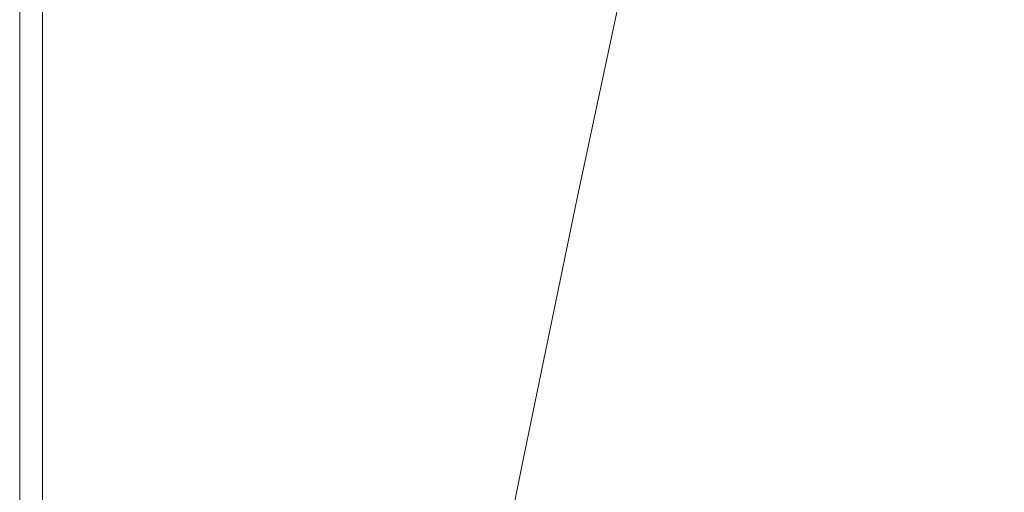
# Model space of a CAD drawing. Extents: x -1600 to 1, y -991 to 5.
# Drawn here: x -1600 to -1377, y -277 to -170 of the extents above; entities that cross this region are included whole.
import ezdxf

# ---------------------------------------------------------------- set-up
doc = ezdxf.new("R2010")
doc.units = 0
doc.header["$LTSCALE"] = 500
doc.header["$MEASUREMENT"] = 0
doc.layers.add('WANNA-AKRYL', color=7, linetype='Continuous')

msp = doc.modelspace()

# ---------------------------------------------------------------- linework, layer by layer
at = {"layer": 'WANNA-AKRYL', "lineweight": 0}
for points, invisible_edges in [([(-1408.32, -169.73, -56.09), (-1399.39, -170.97, -74.21), (-1389.87, -139.56, -78.15), (-1408.32, -169.73, -56.09)], 15), ([(-1389.87, -139.56, -78.15), (-1399.39, -170.97, -74.21), (-1392.7, -172.06, -87.81), (-1389.87, -139.56, -78.15)], 15), ([(-1392.7, -172.06, -87.81), (-1383.43, -140.99, -91.4), (-1389.87, -139.56, -78.15), (-1392.7, -172.06, -87.81)], 15), ([(-1383.43, -140.99, -91.4), (-1392.7, -172.06, -87.81), (-1385.86, -173.72, -101.72), (-1383.43, -140.99, -91.4)], 15), ([(-1385.86, -173.72, -101.72), (-1377.01, -142.91, -104.5), (-1383.43, -140.99, -91.4), (-1385.86, -173.72, -101.72)], 15), ([(-1599.57, -144.02, 33.43), (-1599.83, -144.05, 29.8), (-1599.83, -206.59, 29.8), (-1599.57, -144.02, 33.43)], 15), ([(-1599.83, -206.59, 29.8), (-1599.57, -206.54, 33.43), (-1599.57, -144.02, 33.43), (-1599.83, -206.59, 29.8)], 15), ([(-1599.83, -144.05, 29.8), (-1599.83, -144.05, 25.27), (-1599.83, -206.59, 25.27), (-1599.83, -144.05, 29.8)], 15), ([(-1599.83, -206.59, 25.27), (-1599.83, -206.59, 29.8), (-1599.83, -144.05, 29.8), (-1599.83, -206.59, 25.27)], 15), ([(-1599.83, -206.59, 6.91), (-1599.83, -144.05, 6.91), (-1599.83, -144.05), (-1599.83, -206.59, 6.91)], 15), ([(-1599.83, -144.05), (-1599.83, -206.59), (-1599.83, -206.59, 6.91), (-1599.83, -144.05)], 14), ([(-1599.83, -206.59, 13.59), (-1599.83, -144.05, 13.59), (-1599.83, -144.05, 6.91), (-1599.83, -206.59, 13.59)], 15), ([(-1599.83, -144.05, 6.91), (-1599.83, -206.59, 6.91), (-1599.83, -206.59, 13.59), (-1599.83, -144.05, 6.91)], 15), ([(-1599.83, -206.59, 25.27), (-1599.83, -144.05, 25.27), (-1599.83, -144.05, 19.78), (-1599.83, -206.59, 25.27)], 15), ([(-1599.83, -144.05, 19.78), (-1599.83, -206.59, 19.78), (-1599.83, -206.59, 25.27), (-1599.83, -144.05, 19.78)], 15), ([(-1599.83, -206.59, 19.78), (-1599.83, -144.05, 19.78), (-1599.83, -144.05, 13.59), (-1599.83, -206.59, 19.78)], 15), ([(-1599.83, -144.05, 13.59), (-1599.83, -206.59, 13.59), (-1599.83, -206.59, 19.78), (-1599.83, -144.05, 13.59)], 15), ([(-1599.57, -206.54, 33.43), (-1598.8, -206.38, 36.19), (-1598.8, -143.93, 36.19), (-1599.57, -206.54, 33.43)], 15), ([(-1598.8, -143.93, 36.19), (-1599.57, -144.02, 33.43), (-1599.57, -206.54, 33.43), (-1598.8, -143.93, 36.19)], 15), ([(-1598.8, -206.38, 36.19), (-1597.25, -206.06, 38.13), (-1597.25, -143.75, 38.13), (-1598.8, -206.38, 36.19)], 15), ([(-1597.25, -143.75, 38.13), (-1598.8, -143.93, 36.19), (-1598.8, -206.38, 36.19), (-1597.25, -143.75, 38.13)], 15), ([(-1594.66, -205.54, 39.29), (-1594.66, -143.46, 39.29), (-1597.25, -143.75, 38.13), (-1594.66, -205.54, 39.29)], 14), ([(-1597.25, -143.75, 38.13), (-1597.25, -206.06, 38.13), (-1594.66, -205.54, 39.29), (-1597.25, -143.75, 38.13)], 15), ([(-1589.91, -205, 39.88), (-1589.73, -143.34, 39.88), (-1594.66, -143.46, 39.29), (-1589.91, -205, 39.88)], 15), ([(-1594.66, -143.46, 39.29), (-1594.66, -205.54, 39.29), (-1589.91, -205, 39.88), (-1594.66, -143.46, 39.29)], 15), ([(-1589.73, -143.34, 39.88), (-1589.91, -205, 39.88), (-1581.85, -204.66, 40.07), (-1589.73, -143.34, 39.88)], 15), ([(-1581.85, -204.66, 40.07), (-1581.15, -143.68, 40.07), (-1589.73, -143.34, 39.88), (-1581.85, -204.66, 40.07)], 15), ([(-1581.15, -143.68, 40.07), (-1581.85, -204.66, 40.07), (-1569.36, -204.71, 40.07), (-1581.15, -143.68, 40.07)], 15), ([(-1569.36, -204.71, 40.07), (-1567.6, -144.79, 40.07), (-1581.15, -143.68, 40.07), (-1569.36, -204.71, 40.07)], 15), ([(-1547.76, -146.96, 40.07), (-1567.6, -144.79, 40.07), (-1569.36, -204.71, 40.07), (-1547.76, -146.96, 40.07)], 15), ([(-1377.01, -142.91, -104.5), (-1385.86, -173.72, -101.72), (-1376.46, -176.66, -120.75), (-1377.01, -142.91, -104.5)], 15), ([(-1376.46, -176.66, -120.75), (-1368.11, -146.1, -122.54), (-1377.01, -142.91, -104.5), (-1376.46, -176.66, -120.75)], 15), ([(-1569.36, -204.71, 40.07), (-1551.29, -205.34, 40.07), (-1547.76, -146.96, 40.07), (-1569.36, -204.71, 40.07)], 15), ([(-1524.88, -149.73, 40.07), (-1547.76, -146.96, 40.07), (-1551.29, -205.34, 40.07), (-1524.88, -149.73, 40.07)], 15), ([(-1551.29, -205.34, 40.07), (-1530.52, -206.36, 40.07), (-1524.88, -149.73, 40.07), (-1551.29, -205.34, 40.07)], 15), ([(-1502.17, -152.67, 40.07), (-1524.88, -149.73, 40.07), (-1530.52, -206.36, 40.07), (-1502.17, -152.67, 40.07)], 15), ([(-1530.52, -206.36, 40.07), (-1509.92, -207.56, 40.07), (-1502.17, -152.67, 40.07), (-1530.52, -206.36, 40.07)], 15), ([(-1482.86, -155.32, 40.07), (-1502.17, -152.67, 40.07), (-1509.92, -207.56, 40.07), (-1482.86, -155.32, 40.07)], 15), ([(-1509.92, -207.56, 40.07), (-1492.35, -208.71, 40.07), (-1482.86, -155.32, 40.07), (-1509.92, -207.56, 40.07)], 15), ([(-1470.18, -157.24, 40.07), (-1482.86, -155.32, 40.07), (-1492.35, -208.71, 40.07), (-1470.18, -157.24, 40.07)], 15), ([(-1492.35, -208.71, 40.07), (-1480.7, -209.62, 40.07), (-1470.18, -157.24, 40.07), (-1492.35, -208.71, 40.07)], 15), ([(-1462.45, -158.63, 39.66), (-1470.18, -157.24, 40.07), (-1480.7, -209.62, 40.07), (-1462.45, -158.63, 39.66)], 15), ([(-1480.7, -209.62, 40.07), (-1473.46, -210.38, 39.66), (-1462.45, -158.63, 39.66), (-1480.7, -209.62, 40.07)], 15), ([(-1457.99, -159.72, 38.44), (-1462.45, -158.63, 39.66), (-1473.46, -210.38, 39.66), (-1457.99, -159.72, 38.44)], 13), ([(-1473.46, -210.38, 39.66), (-1469.14, -211.09, 38.44), (-1457.99, -159.72, 38.44), (-1473.46, -210.38, 39.66)], 15), ([(-1455.12, -160.71, 36.01), (-1457.99, -159.72, 38.44), (-1469.14, -211.09, 38.44), (-1455.12, -160.71, 36.01)], 15), ([(-1469.14, -211.09, 38.44), (-1466.24, -211.84, 36.01), (-1455.12, -160.71, 36.01), (-1469.14, -211.09, 38.44)], 15), ([(-1455.12, -160.71, 36.01), (-1466.24, -211.84, 36.01), (-1463.27, -212.73, 31.95), (-1455.12, -160.71, 36.01)], 15), ([(-1463.27, -212.73, 31.95), (-1452.16, -161.81, 31.95), (-1455.12, -160.71, 36.01), (-1463.27, -212.73, 31.95)], 15), ([(-1452.16, -161.81, 31.95), (-1463.27, -212.73, 31.95), (-1459.73, -213.71, 25.67), (-1452.16, -161.81, 31.95)], 15), ([(-1459.73, -213.71, 25.67), (-1448.56, -163, 25.52), (-1452.16, -161.81, 31.95), (-1459.73, -213.71, 25.67)], 15), ([(-1448.56, -163, 25.52), (-1459.73, -213.71, 25.67), (-1455.13, -214.74, 16.57), (-1448.56, -163, 25.52)], 15), ([(-1455.13, -214.74, 16.57), (-1443.76, -164.28, 15.98), (-1448.56, -163, 25.52), (-1455.13, -214.74, 16.57)], 15), ([(-1443.76, -164.28, 15.98), (-1455.13, -214.74, 16.57), (-1449, -215.77, 4.07), (-1443.76, -164.28, 15.98)], 15), ([(-1449, -215.77, 4.07), (-1437.22, -165.62, 2.58), (-1443.76, -164.28, 15.98), (-1449, -215.77, 4.07)], 15), ([(-1428.37, -167.01, -15.41), (-1437.22, -165.62, 2.58), (-1449, -215.77, 4.07), (-1428.37, -167.01, -15.41)], 15), ([(-1449, -215.77, 4.07), (-1440.82, -216.74, -12.43), (-1428.37, -167.01, -15.41), (-1449, -215.77, 4.07)], 15), ([(-1418.36, -168.4, -35.73), (-1428.37, -167.01, -15.41), (-1440.82, -216.74, -12.43), (-1418.36, -168.4, -35.73)], 15), ([(-1440.82, -216.74, -12.43), (-1431.54, -217.67, -31.1), (-1418.36, -168.4, -35.73), (-1440.82, -216.74, -12.43)], 15), ([(-1408.32, -169.73, -56.09), (-1418.36, -168.4, -35.73), (-1431.54, -217.67, -31.1), (-1408.32, -169.73, -56.09)], 15), ([(-1431.54, -217.67, -31.1), (-1422.09, -218.55, -50.11), (-1408.32, -169.73, -56.09), (-1431.54, -217.67, -31.1)], 15), ([(-1399.39, -170.97, -74.21), (-1408.32, -169.73, -56.09), (-1422.09, -218.55, -50.11), (-1399.39, -170.97, -74.21)], 15), ([(-1422.09, -218.55, -50.11), (-1413.38, -219.4, -67.64), (-1399.39, -170.97, -74.21), (-1422.09, -218.55, -50.11)], 15), ([(-1399.39, -170.97, -74.21), (-1413.38, -219.4, -67.64), (-1406.34, -220.21, -81.84), (-1399.39, -170.97, -74.21)], 15), ([(-1406.34, -220.21, -81.84), (-1392.7, -172.06, -87.81), (-1399.39, -170.97, -74.21), (-1406.34, -220.21, -81.84)], 15), ([(-1392.7, -172.06, -87.81), (-1406.34, -220.21, -81.84), (-1398.8, -221.59, -97.09), (-1392.7, -172.06, -87.81)], 15), ([(-1398.8, -221.59, -97.09), (-1385.86, -173.72, -101.72), (-1392.7, -172.06, -87.81), (-1398.8, -221.59, -97.09)], 15), ([(-1385.86, -173.72, -101.72), (-1398.8, -221.59, -97.09), (-1388.57, -224.16, -117.76), (-1385.86, -173.72, -101.72)], 15), ([(-1388.57, -224.16, -117.76), (-1376.46, -176.66, -120.75), (-1385.86, -173.72, -101.72), (-1388.57, -224.16, -117.76)], 15), ([(-1376.46, -176.66, -120.75), (-1388.57, -224.16, -117.76), (-1373.46, -228.53, -148.22), (-1376.46, -176.66, -120.75)], 15), ([(-1590.11, -274.57, 39.88), (-1589.91, -205, 39.88), (-1594.66, -205.54, 39.29), (-1590.11, -274.57, 39.88)], 15), ([(-1589.91, -205, 39.88), (-1590.11, -274.57, 39.88), (-1582.65, -273.53, 40.07), (-1589.91, -205, 39.88)], 15), ([(-1582.65, -273.53, 40.07), (-1581.85, -204.66, 40.07), (-1589.91, -205, 39.88), (-1582.65, -273.53, 40.07)], 15), ([(-1581.85, -204.66, 40.07), (-1582.65, -273.53, 40.07), (-1571.36, -272.55, 40.07), (-1581.85, -204.66, 40.07)], 15), ([(-1571.36, -272.55, 40.07), (-1569.36, -204.71, 40.07), (-1581.85, -204.66, 40.07), (-1571.36, -272.55, 40.07)], 15), ([(-1551.29, -205.34, 40.07), (-1569.36, -204.71, 40.07), (-1571.36, -272.55, 40.07), (-1551.29, -205.34, 40.07)], 15), ([(-1599.57, -206.54, 33.43), (-1599.83, -206.59, 29.8), (-1599.83, -277.16, 29.8), (-1599.57, -206.54, 33.43)], 15), ([(-1599.83, -277.16, 29.8), (-1599.57, -277.08, 33.43), (-1599.57, -206.54, 33.43), (-1599.83, -277.16, 29.8)], 15), ([(-1599.83, -206.59, 29.8), (-1599.83, -206.59, 25.27), (-1599.83, -277.16, 25.27), (-1599.83, -206.59, 29.8)], 15), ([(-1599.83, -277.16, 25.27), (-1599.83, -277.16, 29.8), (-1599.83, -206.59, 29.8), (-1599.83, -277.16, 25.27)], 15), ([(-1599.83, -277.16, 6.91), (-1599.83, -206.59, 6.91), (-1599.83, -206.59), (-1599.83, -277.16, 6.91)], 15), ([(-1599.83, -206.59), (-1599.83, -277.16), (-1599.83, -277.16, 6.91), (-1599.83, -206.59)], 14), ([(-1599.83, -277.16, 13.59), (-1599.83, -206.59, 13.59), (-1599.83, -206.59, 6.91), (-1599.83, -277.16, 13.59)], 15), ([(-1599.83, -206.59, 6.91), (-1599.83, -277.16, 6.91), (-1599.83, -277.16, 13.59), (-1599.83, -206.59, 6.91)], 15), ([(-1599.83, -277.16, 25.27), (-1599.83, -206.59, 25.27), (-1599.83, -206.59, 19.78), (-1599.83, -277.16, 25.27)], 15), ([(-1599.83, -206.59, 19.78), (-1599.83, -277.16, 19.78), (-1599.83, -277.16, 25.27), (-1599.83, -206.59, 19.78)], 15), ([(-1599.83, -277.16, 19.78), (-1599.83, -206.59, 19.78), (-1599.83, -206.59, 13.59), (-1599.83, -277.16, 19.78)], 15), ([(-1599.83, -206.59, 13.59), (-1599.83, -277.16, 13.59), (-1599.83, -277.16, 19.78), (-1599.83, -206.59, 13.59)], 15), ([(-1599.57, -277.08, 33.43), (-1598.8, -276.84, 36.19), (-1598.8, -206.38, 36.19), (-1599.57, -277.08, 33.43)], 15), ([(-1598.8, -206.38, 36.19), (-1599.57, -206.54, 33.43), (-1599.57, -277.08, 33.43), (-1598.8, -206.38, 36.19)], 15), ([(-1598.8, -276.84, 36.19), (-1597.25, -276.36, 38.13), (-1597.25, -206.06, 38.13), (-1598.8, -276.84, 36.19)], 15), ([(-1597.25, -206.06, 38.13), (-1598.8, -206.38, 36.19), (-1598.8, -276.84, 36.19), (-1597.25, -206.06, 38.13)], 15), ([(-1594.66, -275.56, 39.29), (-1594.66, -205.54, 39.29), (-1597.25, -206.06, 38.13), (-1594.66, -275.56, 39.29)], 14), ([(-1597.25, -206.06, 38.13), (-1597.25, -276.36, 38.13), (-1594.66, -275.56, 39.29), (-1597.25, -206.06, 38.13)], 15), ([(-1594.66, -205.54, 39.29), (-1594.66, -275.56, 39.29), (-1590.11, -274.57, 39.88), (-1594.66, -205.54, 39.29)], 15), ([(-1571.36, -272.55, 40.07), (-1555.29, -271.78, 40.07), (-1551.29, -205.34, 40.07), (-1571.36, -272.55, 40.07)], 15), ([(-1530.52, -206.36, 40.07), (-1551.29, -205.34, 40.07), (-1555.29, -271.78, 40.07), (-1530.52, -206.36, 40.07)], 15), ([(-1555.29, -271.78, 40.07), (-1536.92, -271.22, 40.07), (-1530.52, -206.36, 40.07), (-1555.29, -271.78, 40.07)], 15), ([(-1509.92, -207.56, 40.07), (-1530.52, -206.36, 40.07), (-1536.92, -271.22, 40.07), (-1509.92, -207.56, 40.07)], 15), ([(-1536.92, -271.22, 40.07), (-1518.71, -270.86, 40.07), (-1509.92, -207.56, 40.07), (-1536.92, -271.22, 40.07)], 15), ([(-1492.35, -208.71, 40.07), (-1509.92, -207.56, 40.07), (-1518.71, -270.86, 40.07), (-1492.35, -208.71, 40.07)], 15), ([(-1518.71, -270.86, 40.07), (-1503.14, -270.71, 40.07), (-1492.35, -208.71, 40.07), (-1518.71, -270.86, 40.07)], 15), ([(-1480.7, -209.62, 40.07), (-1492.35, -208.71, 40.07), (-1503.14, -270.71, 40.07), (-1480.7, -209.62, 40.07)], 15), ([(-1503.14, -270.71, 40.07), (-1492.67, -270.76, 40.07), (-1480.7, -209.62, 40.07), (-1503.14, -270.71, 40.07)], 15), ([(-1473.46, -210.38, 39.66), (-1480.7, -209.62, 40.07), (-1492.67, -270.76, 40.07), (-1473.46, -210.38, 39.66)], 15), ([(-1492.67, -270.76, 40.07), (-1486.01, -271, 39.66), (-1473.46, -210.38, 39.66), (-1492.67, -270.76, 40.07)], 15), ([(-1469.14, -211.09, 38.44), (-1473.46, -210.38, 39.66), (-1486.01, -271, 39.66), (-1469.14, -211.09, 38.44)], 13), ([(-1486.01, -271, 39.66), (-1481.86, -271.41, 38.44), (-1469.14, -211.09, 38.44), (-1486.01, -271, 39.66)], 15), ([(-1466.24, -211.84, 36.01), (-1469.14, -211.09, 38.44), (-1481.86, -271.41, 38.44), (-1466.24, -211.84, 36.01)], 15), ([(-1481.86, -271.41, 38.44), (-1478.93, -271.97, 36.01), (-1466.24, -211.84, 36.01), (-1481.86, -271.41, 38.44)], 15), ([(-1466.24, -211.84, 36.01), (-1478.93, -271.97, 36.01), (-1475.93, -272.67, 31.95), (-1466.24, -211.84, 36.01)], 15), ([(-1475.93, -272.67, 31.95), (-1463.27, -212.73, 31.95), (-1466.24, -211.84, 36.01), (-1475.93, -272.67, 31.95)], 15), ([(-1463.27, -212.73, 31.95), (-1475.93, -272.67, 31.95), (-1472.46, -273.45, 25.85), (-1463.27, -212.73, 31.95)], 15), ([(-1472.46, -273.45, 25.85), (-1459.73, -213.71, 25.67), (-1463.27, -212.73, 31.95), (-1472.46, -273.45, 25.85)], 15), ([(-1459.73, -213.71, 25.67), (-1472.46, -273.45, 25.85), (-1468.11, -274.25, 17.29), (-1459.73, -213.71, 25.67)], 15), ([(-1468.11, -274.25, 17.29), (-1455.13, -214.74, 16.57), (-1459.73, -213.71, 25.67), (-1468.11, -274.25, 17.29)], 15), ([(-1455.13, -214.74, 16.57), (-1468.11, -274.25, 17.29), (-1462.47, -275.01, 5.87), (-1455.13, -214.74, 16.57)], 15), ([(-1462.47, -275.01, 5.87), (-1449, -215.77, 4.07), (-1455.13, -214.74, 16.57), (-1462.47, -275.01, 5.87)], 15), ([(-1440.82, -216.74, -12.43), (-1449, -215.77, 4.07), (-1462.47, -275.01, 5.87), (-1440.82, -216.74, -12.43)], 15), ([(-1462.47, -275.01, 5.87), (-1455.15, -275.67, -8.84), (-1440.82, -216.74, -12.43), (-1462.47, -275.01, 5.87)], 15), ([(-1431.54, -217.67, -31.1), (-1440.82, -216.74, -12.43), (-1455.15, -275.67, -8.84), (-1431.54, -217.67, -31.1)], 15), ([(-1455.15, -275.67, -8.84), (-1446.81, -276.27, -25.55), (-1431.54, -217.67, -31.1), (-1455.15, -275.67, -8.84)], 15), ([(-1422.09, -218.55, -50.11), (-1431.54, -217.67, -31.1), (-1446.81, -276.27, -25.55), (-1422.09, -218.55, -50.11)], 15), ([(-1446.81, -276.27, -25.55), (-1438.11, -276.84, -42.95), (-1422.09, -218.55, -50.11), (-1446.81, -276.27, -25.55)], 15), ([(-1413.38, -219.4, -67.64), (-1422.09, -218.55, -50.11), (-1438.11, -276.84, -42.95), (-1413.38, -219.4, -67.64)], 15), ([(-1438.11, -276.84, -42.95), (-1429.72, -277.39, -59.75), (-1413.38, -219.4, -67.64), (-1438.11, -276.84, -42.95)], 15), ([(-1413.38, -219.4, -67.64), (-1429.72, -277.39, -59.75), (-1422.29, -277.98, -74.67), (-1413.38, -219.4, -67.64)], 15), ([(-1422.29, -277.98, -74.67), (-1406.34, -220.21, -81.84), (-1413.38, -219.4, -67.64), (-1422.29, -277.98, -74.67)], 15), ([(-1406.34, -220.21, -81.84), (-1422.29, -277.98, -74.67), (-1413.91, -279.09, -91.53), (-1406.34, -220.21, -81.84)], 15), ([(-1413.91, -279.09, -91.53), (-1398.8, -221.59, -97.09), (-1406.34, -220.21, -81.84), (-1413.91, -279.09, -91.53)], 15), ([(-1398.8, -221.59, -97.09), (-1413.91, -279.09, -91.53), (-1402.67, -281.23, -114.18), (-1398.8, -221.59, -97.09)], 15), ([(-1402.67, -281.23, -114.18), (-1388.57, -224.16, -117.76), (-1398.8, -221.59, -97.09), (-1402.67, -281.23, -114.18)], 15), ([(-1388.57, -224.16, -117.76), (-1402.67, -281.23, -114.18), (-1386.65, -284.89, -146.43), (-1388.57, -224.16, -117.76)], 15), ([(-1386.65, -284.89, -146.43), (-1373.46, -228.53, -148.22), (-1388.57, -224.16, -117.76), (-1386.65, -284.89, -146.43)], 15), ([(-1373.46, -228.53, -148.22), (-1386.65, -284.89, -146.43), (-1363.94, -290.59, -192.13), (-1373.46, -228.53, -148.22)], 15), ([(-1555.29, -271.78, 40.07), (-1571.36, -272.55, 40.07), (-1573.38, -340.9, 40.07), (-1555.29, -271.78, 40.07)], 15), ([(-1573.38, -340.9, 40.07), (-1559.33, -338.89, 40.07), (-1555.29, -271.78, 40.07), (-1573.38, -340.9, 40.07)], 15), ([(-1536.92, -271.22, 40.07), (-1555.29, -271.78, 40.07), (-1559.33, -338.89, 40.07), (-1536.92, -271.22, 40.07)], 15), ([(-1559.33, -338.89, 40.07), (-1543.38, -336.94, 40.07), (-1536.92, -271.22, 40.07), (-1559.33, -338.89, 40.07)], 15), ([(-1543.38, -336.94, 40.07), (-1527.59, -335.25, 40.07), (-1518.71, -270.86, 40.07), (-1543.38, -336.94, 40.07)], 15), ([(-1518.71, -270.86, 40.07), (-1536.92, -271.22, 40.07), (-1543.38, -336.94, 40.07), (-1518.71, -270.86, 40.07)], 15), ([(-1527.59, -335.25, 40.07), (-1514.03, -333.98, 40.07), (-1503.14, -270.71, 40.07), (-1527.59, -335.25, 40.07)], 15), ([(-1503.14, -270.71, 40.07), (-1518.71, -270.86, 40.07), (-1527.59, -335.25, 40.07), (-1503.14, -270.71, 40.07)], 15), ([(-1492.67, -270.76, 40.07), (-1503.14, -270.71, 40.07), (-1514.03, -333.98, 40.07), (-1492.67, -270.76, 40.07)], 15), ([(-1514.03, -333.98, 40.07), (-1504.75, -333.32, 40.07), (-1492.67, -270.76, 40.07), (-1514.03, -333.98, 40.07)], 15), ([(-1486.01, -271, 39.66), (-1492.67, -270.76, 40.07), (-1504.75, -333.32, 40.07), (-1486.01, -271, 39.66)], 15), ([(-1504.75, -333.32, 40.07), (-1498.68, -333.14, 39.66), (-1486.01, -271, 39.66), (-1504.75, -333.32, 40.07)], 15), ([(-1481.86, -271.41, 38.44), (-1486.01, -271, 39.66), (-1498.68, -333.14, 39.66), (-1481.86, -271.41, 38.44)], 13), ([(-1498.68, -333.14, 39.66), (-1494.71, -333.32, 38.44), (-1481.86, -271.41, 38.44), (-1498.68, -333.14, 39.66)], 15), ([(-1478.93, -271.97, 36.01), (-1481.86, -271.41, 38.44), (-1494.71, -333.32, 38.44), (-1478.93, -271.97, 36.01)], 15), ([(-1494.71, -333.32, 38.44), (-1491.76, -333.74, 36.01), (-1478.93, -271.97, 36.01), (-1494.71, -333.32, 38.44)], 15), ([(-1478.93, -271.97, 36.01), (-1491.76, -333.74, 36.01), (-1488.73, -334.27, 31.95), (-1478.93, -271.97, 36.01)], 15), ([(-1488.73, -334.27, 31.95), (-1475.93, -272.67, 31.95), (-1478.93, -271.97, 36.01), (-1488.73, -334.27, 31.95)], 15), ([(-1583.46, -342.8, 40.07), (-1582.65, -273.53, 40.07), (-1590.11, -274.57, 39.88), (-1583.46, -342.8, 40.07)], 15), ([(-1582.65, -273.53, 40.07), (-1583.46, -342.8, 40.07), (-1573.38, -340.9, 40.07), (-1582.65, -273.53, 40.07)], 15), ([(-1573.38, -340.9, 40.07), (-1571.36, -272.55, 40.07), (-1582.65, -273.53, 40.07), (-1573.38, -340.9, 40.07)], 15), ([(-1475.93, -272.67, 31.95), (-1488.73, -334.27, 31.95), (-1485.32, -334.86, 26.03), (-1475.93, -272.67, 31.95)], 15), ([(-1485.32, -334.86, 26.03), (-1472.46, -273.45, 25.85), (-1475.93, -272.67, 31.95), (-1485.32, -334.86, 26.03)], 15), ([(-1472.46, -273.45, 25.85), (-1485.32, -334.86, 26.03), (-1481.21, -335.46, 18.01), (-1472.46, -273.45, 25.85)], 15), ([(-1481.21, -335.46, 18.01), (-1468.11, -274.25, 17.29), (-1472.46, -273.45, 25.85), (-1481.21, -335.46, 18.01)], 15), ([(-1468.11, -274.25, 17.29), (-1481.21, -335.46, 18.01), (-1476.09, -336, 7.66), (-1468.11, -274.25, 17.29)], 15), ([(-1476.09, -336, 7.66), (-1462.47, -275.01, 5.87), (-1468.11, -274.25, 17.29), (-1476.09, -336, 7.66)], 15), ([(-1598.8, -347.69, 36.19), (-1597.25, -347.03, 38.13), (-1597.25, -276.36, 38.13), (-1598.8, -347.69, 36.19)], 15), ([(-1597.25, -276.36, 38.13), (-1598.8, -276.84, 36.19), (-1598.8, -347.69, 36.19), (-1597.25, -276.36, 38.13)], 15), ([(-1594.66, -345.95, 39.29), (-1594.66, -275.56, 39.29), (-1597.25, -276.36, 38.13), (-1594.66, -345.95, 39.29)], 14), ([(-1597.25, -276.36, 38.13), (-1597.25, -347.03, 38.13), (-1594.66, -345.95, 39.29), (-1597.25, -276.36, 38.13)], 15), ([(-1590.31, -344.51, 39.88), (-1590.11, -274.57, 39.88), (-1594.66, -275.56, 39.29), (-1590.31, -344.51, 39.88)], 15), ([(-1594.66, -275.56, 39.29), (-1594.66, -345.95, 39.29), (-1590.31, -344.51, 39.88), (-1594.66, -275.56, 39.29)], 15), ([(-1590.11, -274.57, 39.88), (-1590.31, -344.51, 39.88), (-1583.46, -342.8, 40.07), (-1590.11, -274.57, 39.88)], 15), ([(-1455.15, -275.67, -8.84), (-1462.47, -275.01, 5.87), (-1476.09, -336, 7.66), (-1455.15, -275.67, -8.84)], 15), ([(-1476.09, -336, 7.66), (-1469.64, -336.44, -5.26), (-1455.15, -275.67, -8.84), (-1476.09, -336, 7.66)], 15), ([(-1446.81, -276.27, -25.55), (-1455.15, -275.67, -8.84), (-1469.64, -336.44, -5.26), (-1446.81, -276.27, -25.55)], 15), ([(-1469.64, -336.44, -5.26), (-1462.27, -336.81, -19.99), (-1446.81, -276.27, -25.55), (-1469.64, -336.44, -5.26)], 15), ([(-1438.11, -276.84, -42.95), (-1446.81, -276.27, -25.55), (-1462.27, -336.81, -19.99), (-1438.11, -276.84, -42.95)], 15), ([(-1599.57, -277.08, 33.43), (-1599.83, -277.16, 29.8), (-1599.83, -348.12, 29.8), (-1599.57, -277.08, 33.43)], 15), ([(-1599.83, -348.12, 29.8), (-1599.57, -348.01, 33.43), (-1599.57, -277.08, 33.43), (-1599.83, -348.12, 29.8)], 15), ([(-1599.83, -277.16, 29.8), (-1599.83, -277.16, 25.27), (-1599.83, -348.12, 25.27), (-1599.83, -277.16, 29.8)], 15), ([(-1599.83, -348.12, 25.27), (-1599.83, -348.12, 29.8), (-1599.83, -277.16, 29.8), (-1599.83, -348.12, 25.27)], 15), ([(-1599.83, -277.16, 19.78), (-1599.83, -348.12, 19.78), (-1599.83, -348.12, 25.27), (-1599.83, -277.16, 19.78)], 15), ([(-1599.83, -348.12, 25.27), (-1599.83, -277.16, 25.27), (-1599.83, -277.16, 19.78), (-1599.83, -348.12, 25.27)], 15), ([(-1599.83, -277.16, 13.59), (-1599.83, -348.12, 13.59), (-1599.83, -348.12, 19.78), (-1599.83, -277.16, 13.59)], 15), ([(-1599.83, -348.12, 19.78), (-1599.83, -277.16, 19.78), (-1599.83, -277.16, 13.59), (-1599.83, -348.12, 19.78)], 15), ([(-1599.83, -277.16), (-1599.83, -348.12), (-1599.83, -348.12, 6.91), (-1599.83, -277.16)], 14), ([(-1599.83, -348.12, 6.91), (-1599.83, -277.16, 6.91), (-1599.83, -277.16), (-1599.83, -348.12, 6.91)], 15), ([(-1599.83, -277.16, 6.91), (-1599.83, -348.12, 6.91), (-1599.83, -348.12, 13.59), (-1599.83, -277.16, 6.91)], 15), ([(-1599.83, -348.12, 13.59), (-1599.83, -277.16, 13.59), (-1599.83, -277.16, 6.91), (-1599.83, -348.12, 13.59)], 15), ([(-1599.57, -348.01, 33.43), (-1598.8, -347.69, 36.19), (-1598.8, -276.84, 36.19), (-1599.57, -348.01, 33.43)], 15), ([(-1598.8, -276.84, 36.19), (-1599.57, -277.08, 33.43), (-1599.57, -348.01, 33.43), (-1598.8, -276.84, 36.19)], 15), ([(-1462.27, -336.81, -19.99), (-1454.35, -337.15, -35.78), (-1438.11, -276.84, -42.95), (-1462.27, -336.81, -19.99)], 15), ([(-1429.72, -277.39, -59.75), (-1438.11, -276.84, -42.95), (-1454.35, -337.15, -35.78), (-1429.72, -277.39, -59.75)], 15)]:
    msp.add_3dface(points, dxfattribs=dict(at, invisible_edges=invisible_edges))

doc.saveas('drawing.dxf')
